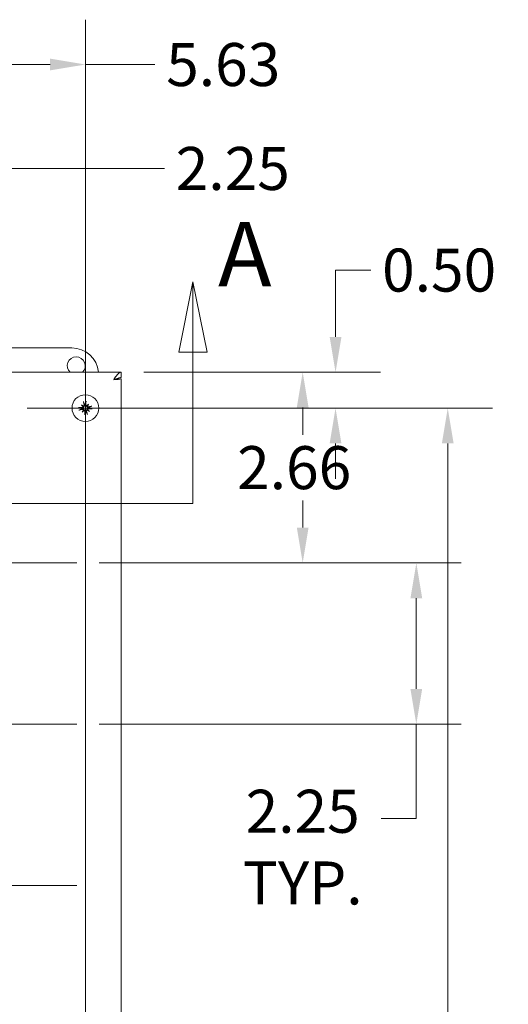
# Model space of a CAD drawing. Units: inches. Extents: x 4.1 to 80.3, y 2.8 to 48.9.
# Drawn here: x 26.3 to 33.1, y 34.2 to 47.9 of the extents above; entities that cross this region are included whole.
import ezdxf

# ---------------------------------------------------------------- set-up
doc = ezdxf.new("R2010")
doc.units = ezdxf.units.IN
doc.header["$LTSCALE"] = 5
doc.header["$MEASUREMENT"] = 0
for name, color, linetype, lineweight in [('Center Mark (ANSI)', 7, 'Continuous', 15), ('Dimension (ANSI)', 7, 'Continuous', 13), ('Section Line (ANSI)', 7, 'Continuous', 13), ('Visible (ANSI)', 7, 'Continuous', 13)]:
    doc.layers.add(name, color=color, linetype=linetype, lineweight=lineweight)
doc.styles.add('Label Text (ANSI)', font='RomanS.shx')
doc.styles.add('Note Text (ANSI)', font='RomanS.shx')
doc.dimstyles.new('Default (ANSI)', dxfattribs={"dimscale": 5, "dimtxt": 0.12, "dimasz": 0.098425, "dimexe": 0.125, "dimexo": 0.0625, "dimgap": 0.031496, "dimtad": 0, "dimtih": 1, "dimtoh": 1, "dimdec": 3, "dimrnd": 1e-08, "dimzin": 0, "dimdsep": 46, "dimtxsty": 'Note Text (ANSI)', "dimcen": 0.09, "dimdle": 0.393701, "dimclrd": 256, "dimclre": 256, "dimclrt": 256, "dimadec": 0, "dimazin": 1, "dimtfac": 1, "dimtofl": 0, "dimtmove": 0, "dimatfit": 3, "dimfxl": 1, "dimtolj": 1, "dimtzin": 4, "dimlwd": -1, "dimlwe": -1, "dimarcsym": 0})

# ---------------------------------------------------------------- blocks, each defined once
blk = doc.blocks.new('2dTransSection0')
at = {"layer": 'Section Line (ANSI)', "linetype": 'Continuous'}
for p, q in [((5.7403, 8.8492), (5.7009, 8.6524)), ((5.7403, 8.6524), (5.7403, 8.8492)), ((5.7797, 8.6524), (5.7403, 8.8492)), ((4.0143, 8.8347), (3.9749, 8.6378)), ((4.0143, 8.6378), (4.0143, 8.8347)), ((4.0537, 8.6378), (4.0143, 8.8347)), ((3.9749, 8.6378), (4.0537, 8.6378)), ((4.0143, 8.2308), (4.0143, 8.6378)), ((5.7009, 8.6524), (5.7797, 8.6524)), ((5.7403, 8.2308), (5.7403, 8.6524)), ((4.0143, 8.2308), (5.7403, 8.2308)), ((4.0143, 8.2308), (4.0848, 8.2308)), ((5.6698, 8.2308), (5.7403, 8.2308))]:
    blk.add_line(p, q, dxfattribs=at)
at = {"layer": 'Section Line (ANSI)', "linetype": 'Continuous', "flags": 128}
for points in [[(5.7797, 8.6524), (5.7403, 8.8492), (5.7009, 8.6524), (5.7797, 8.6524)], [(4.0537, 8.6378), (4.0143, 8.8347), (3.9749, 8.6378), (4.0537, 8.6378)]]:
    blk.add_lwpolyline(points, dxfattribs=at)
at = {"layer": 'Section Line (ANSI)'}
for points in [[(5.7797, 8.6524), (5.7403, 8.8492), (5.7009, 8.6524), (5.7797, 8.6524)], [(4.0537, 8.6378), (4.0143, 8.8347), (3.9749, 8.6378), (4.0537, 8.6378)]]:
    blk.add_solid(points, dxfattribs=at)
at = {"layer": 'Section Line (ANSI)', "char_height": 0.18, "attachment_point": 7, "style": 'Label Text (ANSI)'}
for insert in [(3.7934, 8.7974), (5.8102, 8.7801)]:
    blk.add_mtext('A', dxfattribs=dict(at, insert=insert))
blk = doc.blocks.new('*D7')
at = {"layer": 'Defpoints', "color": 0, "transparency": 16777216}
for p in [(27.201, 47.277), (21.571, 42.483), (27.201, 42.483)]:
    blk.add_point(p, dxfattribs=at)
at = {"layer": 'Dimension (ANSI)', "transparency": 16777216}
for p, q in [((21.571, 42.796), (21.571, 47.902)), ((27.201, 42.796), (27.201, 47.902)), ((22.064, 47.277), (26.709, 47.277)), ((27.201, 47.277), (28.17, 47.277))]:
    blk.add_line(p, q, dxfattribs=at)
for points in [[(22.064, 47.359), (22.064, 47.195), (21.571, 47.277)], [(26.709, 47.359), (26.709, 47.195), (27.201, 47.277)]]:
    blk.add_solid(points, dxfattribs=at)
at = {"layer": 'Dimension (ANSI)', "transparency": 16777216, "insert": (28.328, 47.577), "char_height": 0.6, "attachment_point": 1, "style": 'Note Text (ANSI)'}
blk.add_mtext('\\A1;5.63', dxfattribs=at)
blk = doc.blocks.new('*D8')
at = {"layer": 'Defpoints', "color": 0, "transparency": 16777216}
for p in [(27.201, 42.483), (27.201, 22.413), (32.253, 22.413)]:
    blk.add_point(p, dxfattribs=at)
at = {"layer": 'Dimension (ANSI)', "transparency": 16777216}
for p, q in [((27.514, 42.483), (32.878, 42.483)), ((32.253, 41.991), (32.253, 32.906)), ((32.253, 22.906), (32.253, 31.991)), ((27.514, 22.413), (32.878, 22.413))]:
    blk.add_line(p, q, dxfattribs=at)
for points in [[(32.171, 41.991), (32.335, 41.991), (32.253, 42.483)], [(32.171, 22.906), (32.335, 22.906), (32.253, 22.413)]]:
    blk.add_solid(points, dxfattribs=at)
at = {"layer": 'Dimension (ANSI)', "transparency": 16777216, "insert": (31.053, 32.748), "char_height": 0.6, "attachment_point": 1, "style": 'Note Text (ANSI)'}
blk.add_mtext('\\A1;20.07', dxfattribs=at)
blk = doc.blocks.new('*D19')
at = {"layer": 'Defpoints', "color": 0, "transparency": 16777216}
for p in [(27.701, 42.983), (28.013, 42.483), (30.689, 42.483)]:
    blk.add_point(p, dxfattribs=at)
at = {"layer": 'Dimension (ANSI)', "transparency": 16777216}
for p, q in [((30.689, 43.476), (30.689, 44.409)), ((30.689, 44.409), (31.181, 44.409)), ((28.014, 42.983), (31.314, 42.983)), ((28.325, 42.483), (31.314, 42.483)), ((30.689, 41.991), (30.689, 41.499))]:
    blk.add_line(p, q, dxfattribs=at)
for points in [[(30.607, 43.476), (30.771, 43.476), (30.689, 42.983)], [(30.607, 41.991), (30.771, 41.991), (30.689, 42.483)]]:
    blk.add_solid(points, dxfattribs=at)
at = {"layer": 'Dimension (ANSI)', "transparency": 16777216, "insert": (31.338, 44.709), "char_height": 0.6, "attachment_point": 1, "style": 'Note Text (ANSI)'}
blk.add_mtext('\\A1;0.50', dxfattribs=at)
blk = doc.blocks.new('*D20')
at = {"layer": 'Defpoints', "color": 0, "transparency": 16777216}
for p in [(25.511, 45.827), (23.261, 42.823), (25.511, 42.823)]:
    blk.add_point(p, dxfattribs=at)
at = {"layer": 'Dimension (ANSI)', "transparency": 16777216}
for p, q in [((23.261, 43.136), (23.261, 46.452)), ((25.511, 43.136), (25.511, 46.452)), ((23.754, 45.827), (25.019, 45.827)), ((25.511, 45.827), (28.304, 45.827))]:
    blk.add_line(p, q, dxfattribs=at)
for points in [[(23.754, 45.909), (23.754, 45.745), (23.261, 45.827)], [(25.019, 45.909), (25.019, 45.745), (25.511, 45.827)]]:
    blk.add_solid(points, dxfattribs=at)
at = {"layer": 'Dimension (ANSI)', "transparency": 16777216, "insert": (28.461, 46.127), "char_height": 0.6, "attachment_point": 1, "style": 'Note Text (ANSI)'}
blk.add_mtext('\\A1;2.25', dxfattribs=at)
blk = doc.blocks.new('*D23')
at = {"layer": 'Defpoints', "color": 0, "transparency": 16777216}
for p in [(27.701, 42.983), (27.081, 40.323), (30.231, 40.323)]:
    blk.add_point(p, dxfattribs=at)
at = {"layer": 'Dimension (ANSI)', "transparency": 16777216}
for p, q in [((28.014, 42.983), (30.856, 42.983)), ((30.231, 42.491), (30.231, 42.111)), ((30.231, 40.816), (30.231, 41.196)), ((27.394, 40.323), (30.856, 40.323))]:
    blk.add_line(p, q, dxfattribs=at)
for points in [[(30.149, 42.491), (30.313, 42.491), (30.231, 42.983)], [(30.149, 40.816), (30.313, 40.816), (30.231, 40.323)]]:
    blk.add_solid(points, dxfattribs=at)
at = {"layer": 'Dimension (ANSI)', "transparency": 16777216, "insert": (29.317, 41.953), "char_height": 0.6, "attachment_point": 1, "style": 'Note Text (ANSI)'}
blk.add_mtext('\\A1;2.66', dxfattribs=at)
blk = doc.blocks.new('*D24')
at = {"layer": 'Defpoints', "color": 0, "transparency": 16777216}
for p in [(27.081, 40.323), (27.081, 38.073), (31.815, 38.073)]:
    blk.add_point(p, dxfattribs=at)
at = {"layer": 'Dimension (ANSI)', "transparency": 16777216}
for p, q in [((27.394, 40.323), (32.44, 40.323)), ((31.815, 39.831), (31.815, 38.566)), ((27.394, 38.073), (32.44, 38.073)), ((31.815, 38.073), (31.815, 36.757)), ((31.815, 36.757), (31.323, 36.757))]:
    blk.add_line(p, q, dxfattribs=at)
for points in [[(31.733, 39.831), (31.897, 39.831), (31.815, 40.323)], [(31.733, 38.566), (31.897, 38.566), (31.815, 38.073)]]:
    blk.add_solid(points, dxfattribs=at)
at = {"layer": 'Dimension (ANSI)', "transparency": 16777216, "insert": (30.231, 37.159), "char_height": 0.6, "attachment_point": 2, "style": 'Note Text (ANSI)'}
blk.add_mtext('\\A1;\\fRomanS|b0|i0;\\H0.6000;2.25\\P\\fRomanS|b0|i0;\\H0.6000;TYP.', dxfattribs=at)

msp = doc.modelspace()

# ---------------------------------------------------------------- linework, layer by layer
at = {"layer": 'Center Mark (ANSI)', "linetype": 'Continuous'}
for p, q in [((27.2015, 43.295), (27.2015, 23.4137)), ((28.013, 42.4835), (26.39, 42.4835)), ((27.0815, 40.3235), (23.9415, 40.3235)), ((27.0815, 38.0735), (23.9415, 38.0735)), ((27.0815, 35.8235), (23.9415, 35.8235))]:
    msp.add_line(p, q, dxfattribs=at)
at = {"layer": 'Visible (ANSI)'}
for p, q in [((21.7615, 43.3235), (27.0115, 43.3235)), ((21.0715, 42.9835), (27.7015, 42.9835)), ((27.6304, 42.8935), (27.7015, 42.8935)), ((27.7015, 42.9095), (27.7015, 42.9835)), ((27.7015, 42.8935), (27.7015, 22.0035)), ((27.1452, 42.529), (27.1688, 42.5099)), ((27.156, 42.4271), (27.1751, 42.4508)), ((27.247, 42.5398), (27.2279, 42.5162)), ((27.2578, 42.438), (27.2342, 42.4571))]:
    msp.add_line(p, q, dxfattribs=at)
msp.add_circle((27.2015, 42.4835), 0.1865, dxfattribs=at)
for centre, radius, start, end in [((27.0115, 42.9485), 0.375, 5.3554, 90), ((27.074, 43.0735), 0.125, 313.94552, 226.05448), ((27.2015, 42.4835), 0.0472, 180.43612, 191.75427), ((27.2015, 42.4835), 0.0472, 90.43612, 101.75427), ((27.2015, 42.4835), 0.0472, 0.43612, 11.75427), ((27.2015, 42.4835), 0.0472, 270.43612, 281.75427)]:
    msp.add_arc(centre, radius, start, end, dxfattribs=at)
for centre, major_axis, ratio, start_param, end_param in [((27.2009, 42.4687), (-0.2418, 0.0103), 0.0871557, 4.9113949, 5.1170459), ((27.1977, 42.4978), (0.2341, 0.0611), 0.0871557, 4.3077321, 4.513383), ((27.2248, 42.5081), (-0.174, 0.1653), 0.1736482, 1.2653867, 1.4045981), ((27.1824, 42.4555), (0.1983, -0.1351), 0.1736482, 1.7369946, 1.876206), ((27.2295, 42.4644), (0.1351, 0.1983), 0.1736482, 1.7369946, 1.876206), ((27.1769, 42.5068), (-0.1653, -0.174), 0.1736482, 1.2653867, 1.4045981), ((27.1583, 42.5088), (-0.0077, -0.0081), 0.8682238, 1.9561808, 2.3700621), ((27.1677, 42.5203), (-0.00629, -0.00923), 0.8682238, 0.7715306, 1.1854119), ((27.2158, 42.4872), (0.0611, -0.2341), 0.0871557, 4.3077321, 4.513383), ((27.1646, 42.4497), (0.00923, -0.00629), 0.8682238, 0.7715306, 1.1854119), ((27.1762, 42.4403), (0.0081, -0.0077), 0.8682238, 1.9561808, 2.3700621), ((27.1867, 42.4841), (0.0103, 0.2418), 0.0871557, 4.9113949, 5.1170459), ((27.2261, 42.4601), (0.1653, 0.174), 0.1736482, 1.2653867, 1.4045981), ((27.2268, 42.5266), (-0.0081, 0.0077), 0.8682238, 1.9561808, 2.3700621), ((27.2383, 42.5173), (-0.00923, 0.00629), 0.8682238, 0.7715306, 1.1854119), ((27.1735, 42.5026), (-0.1351, -0.1983), 0.1736482, 1.7369946, 1.876206), ((27.2353, 42.4466), (0.00629, 0.00923), 0.8682238, 0.7715306, 1.1854119), ((27.2206, 42.5115), (-0.1983, 0.1351), 0.1736482, 1.7369946, 1.876206), ((27.2446, 42.4582), (0.0077, 0.0081), 0.8682238, 1.9561808, 2.3700621), ((27.1781, 42.4589), (0.174, -0.1653), 0.1736482, 1.2653867, 1.4045981), ((27.2052, 42.4691), (-0.2341, -0.0611), 0.0871557, 4.3077321, 4.513383), ((27.2021, 42.4983), (0.2418, -0.0103), 0.0871557, 4.9113949, 5.1170459), ((27.2163, 42.4829), (-0.0103, -0.2418), 0.0871557, 4.9113949, 5.1170459), ((27.1871, 42.4797), (-0.0611, 0.2341), 0.0871557, 4.3077321, 4.513383)]:
    msp.add_ellipse(centre, major_axis=major_axis, ratio=ratio, start_param=start_param, end_param=end_param, dxfattribs=at)
for points, knots in [([(27.7015, 42.9835), (27.6779, 42.9835), (27.6543, 42.9623), (27.6307, 42.93), (27.6192, 42.9143), (27.6077, 42.8963), (27.5962, 42.8782)], [-1, -1, -1, -1, -0.3275189, -0.3275189, -0.3275189, 0, 0, 0, 0]), ([(27.5962, 42.8782), (27.6282, 42.8931), (27.6602, 42.9071), (27.6921, 42.9092), (27.6952, 42.9094), (27.6984, 42.9095), (27.7015, 42.9095)], [0, 0, 0, 0, 0.9110099, 0.9110099, 0.9110099, 1, 1, 1, 1]), ([(27.1065, 42.4921), (27.1065, 42.4921), (27.1066, 42.4921), (27.1075, 42.4921), (27.1087, 42.4921), (27.1107, 42.492), (27.1119, 42.4919), (27.1138, 42.4918), (27.1148, 42.4917), (27.1161, 42.4915), (27.1167, 42.4914), (27.117, 42.4913)], [0.02298942, 0.02298942, 0.02298942, 0.02298942, 0.023242141, 0.023242141, 0.030959567, 0.030959567, 0.038672176, 0.038672176, 0.046377255, 0.046377255, 0.05269221, 0.05269221, 0.05269221, 0.05269221]), ([(27.1206, 42.458), (27.1202, 42.4578), (27.1197, 42.4576), (27.1185, 42.4572), (27.1175, 42.4569), (27.1157, 42.4563), (27.1146, 42.456), (27.1126, 42.4555), (27.1115, 42.4552), (27.1105, 42.455), (27.1105, 42.455), (27.1105, 42.455)], [0.070981931, 0.070981931, 0.070981931, 0.070981931, 0.077296886, 0.077296886, 0.085001964, 0.085001964, 0.092714574, 0.092714574, 0.100431999, 0.100431999, 0.100684721, 0.100684721, 0.100684721, 0.100684721]), ([(27.1677, 42.5056), (27.1678, 42.5041), (27.1677, 42.5025), (27.1667, 42.4993), (27.1658, 42.4977), (27.1638, 42.4951), (27.1624, 42.4939), (27.1593, 42.4922), (27.1576, 42.4917), (27.1553, 42.4914), (27.1546, 42.4914), (27.1539, 42.4914)], [0.027234194, 0.027234194, 0.027234194, 0.027234194, 0.038613535, 0.038613535, 0.051231144, 0.051231144, 0.063974853, 0.063974853, 0.076718561, 0.076718561, 0.081898814, 0.081898814, 0.081898814, 0.081898814]), ([(27.1768, 42.5034), (27.1768, 42.5027), (27.1767, 42.5019), (27.1763, 42.4992), (27.1758, 42.4972), (27.1742, 42.4938), (27.1731, 42.492), (27.1705, 42.489), (27.1691, 42.4878), (27.1659, 42.4856), (27.1639, 42.4847), (27.1598, 42.4834), (27.1577, 42.4831), (27.1557, 42.4831), (27.1552, 42.4831), (27.1548, 42.4831), (27.1543, 42.4831)], [-0.082905886, -0.082905886, -0.082905886, -0.082905886, -0.07722729, -0.07722729, -0.062808079, -0.062808079, -0.048388868, -0.048388868, -0.033969657, -0.033969657, -0.016984829, -0.016984829, 0, 0, 0, 0.003998778, 0.003998778, 0.003998778, 0.003998778]), ([(27.1553, 42.4739), (27.1558, 42.474), (27.1562, 42.4741), (27.1586, 42.4746), (27.1607, 42.4748), (27.165, 42.4744), (27.1672, 42.4739), (27.1707, 42.4725), (27.1724, 42.4715), (27.1756, 42.4691), (27.177, 42.4677), (27.1792, 42.4646), (27.1802, 42.4629), (27.1812, 42.4603), (27.1814, 42.4595), (27.1816, 42.4588)], [0.221046513, 0.221046513, 0.221046513, 0.221046513, 0.225045291, 0.225045291, 0.24203012, 0.24203012, 0.259014948, 0.259014948, 0.273434159, 0.273434159, 0.28785337, 0.28785337, 0.302272581, 0.302272581, 0.307951176, 0.307951176, 0.307951176, 0.307951176]), ([(27.1567, 42.4657), (27.1583, 42.4661), (27.1601, 42.4662), (27.1636, 42.4657), (27.1653, 42.4651), (27.1682, 42.4634), (27.1696, 42.4622), (27.1717, 42.4594), (27.1725, 42.4577), (27.173, 42.4557), (27.1731, 42.4552), (27.1732, 42.4547)], [0, 0, 0, 0, 0.012930396, 0.012930396, 0.025860793, 0.025860793, 0.038483711, 0.038483711, 0.05110663, 0.05110663, 0.054705533, 0.054705533, 0.054705533, 0.054705533]), ([(27.1688, 42.5099), (27.1695, 42.5093), (27.1701, 42.5088), (27.1731, 42.5064), (27.175, 42.5049), (27.1768, 42.5034)], [-3.69724456, -3.69724456, -3.69724456, -3.69724456, -3.65821038, -3.65821038, -3.49095447, -3.49095447, -3.49095447, -3.49095447]), ([(27.1837, 42.5283), (27.1841, 42.5267), (27.1842, 42.5249), (27.1837, 42.5213), (27.1831, 42.5196), (27.1814, 42.5168), (27.1802, 42.5154), (27.1774, 42.5133), (27.1757, 42.5125), (27.1737, 42.512), (27.1732, 42.5119), (27.1727, 42.5118)], [0, 0, 0, 0, 0.012930396, 0.012930396, 0.025860793, 0.025860793, 0.038483711, 0.038483711, 0.05110663, 0.05110663, 0.054705533, 0.054705533, 0.054705533, 0.054705533]), ([(27.176, 42.5644), (27.1758, 42.5647), (27.1756, 42.5653), (27.1752, 42.5665), (27.1749, 42.5675), (27.1743, 42.5693), (27.174, 42.5704), (27.1735, 42.5724), (27.1732, 42.5735), (27.173, 42.5745), (27.173, 42.5745), (27.173, 42.5745)], [0.070981931, 0.070981931, 0.070981931, 0.070981931, 0.077296886, 0.077296886, 0.085001964, 0.085001964, 0.092714574, 0.092714574, 0.100431999, 0.100431999, 0.100684721, 0.100684721, 0.100684721, 0.100684721]), ([(27.1751, 42.4508), (27.1757, 42.4515), (27.1762, 42.4521), (27.1785, 42.4551), (27.1801, 42.457), (27.1816, 42.4588)], [-3.69724456, -3.69724456, -3.69724456, -3.69724456, -3.65821038, -3.65821038, -3.49095447, -3.49095447, -3.49095447, -3.49095447]), ([(27.1919, 42.5297), (27.192, 42.5292), (27.1921, 42.5288), (27.1926, 42.5264), (27.1928, 42.5242), (27.1924, 42.52), (27.1919, 42.5178), (27.1905, 42.5143), (27.1895, 42.5126), (27.1871, 42.5094), (27.1857, 42.508), (27.1826, 42.5058), (27.1809, 42.5048), (27.1783, 42.5038), (27.1775, 42.5036), (27.1768, 42.5034)], [0.221046513, 0.221046513, 0.221046513, 0.221046513, 0.225045291, 0.225045291, 0.24203012, 0.24203012, 0.259014948, 0.259014948, 0.273434159, 0.273434159, 0.28785337, 0.28785337, 0.302272581, 0.302272581, 0.307951176, 0.307951176, 0.307951176, 0.307951176]), ([(27.1794, 42.4497), (27.1809, 42.4498), (27.1825, 42.4497), (27.1857, 42.4487), (27.1873, 42.4479), (27.1899, 42.4458), (27.191, 42.4444), (27.1928, 42.4413), (27.1933, 42.4396), (27.1936, 42.4373), (27.1936, 42.4366), (27.1936, 42.4359)], [0.027232098, 0.027232098, 0.027232098, 0.027232098, 0.038546163, 0.038546163, 0.051231113, 0.051231113, 0.064046003, 0.064046003, 0.076860894, 0.076860894, 0.081903505, 0.081903505, 0.081903505, 0.081903505]), ([(27.1816, 42.4588), (27.1823, 42.4588), (27.1831, 42.4587), (27.1858, 42.4583), (27.1878, 42.4578), (27.1912, 42.4562), (27.1929, 42.4551), (27.1959, 42.4525), (27.1972, 42.4511), (27.1993, 42.4479), (27.2003, 42.4459), (27.2016, 42.4418), (27.2019, 42.4397), (27.2019, 42.4377), (27.2019, 42.4372), (27.2019, 42.4368), (27.2019, 42.4363)], [-0.082905886, -0.082905886, -0.082905886, -0.082905886, -0.07722729, -0.07722729, -0.062808079, -0.062808079, -0.048388868, -0.048388868, -0.033969657, -0.033969657, -0.016984829, -0.016984829, 0, 0, 0, 0.003998778, 0.003998778, 0.003998778, 0.003998778]), ([(27.2214, 42.5082), (27.2207, 42.5082), (27.2199, 42.5083), (27.2172, 42.5087), (27.2152, 42.5092), (27.2118, 42.5108), (27.21, 42.5119), (27.207, 42.5144), (27.2058, 42.5159), (27.2036, 42.5191), (27.2027, 42.5211), (27.2014, 42.5252), (27.2011, 42.5273), (27.2011, 42.5293), (27.2011, 42.5297), (27.2011, 42.5302), (27.2011, 42.5307)], [-0.082905886, -0.082905886, -0.082905886, -0.082905886, -0.07722729, -0.07722729, -0.062808079, -0.062808079, -0.048388868, -0.048388868, -0.033969657, -0.033969657, -0.016984829, -0.016984829, 0, 0, 0, 0.003998778, 0.003998778, 0.003998778, 0.003998778]), ([(27.2101, 42.5785), (27.2101, 42.5785), (27.2101, 42.5784), (27.2101, 42.5775), (27.2101, 42.5763), (27.21, 42.5742), (27.2099, 42.5731), (27.2098, 42.5712), (27.2097, 42.5702), (27.2095, 42.5689), (27.2094, 42.5683), (27.2093, 42.5679)], [0.02298942, 0.02298942, 0.02298942, 0.02298942, 0.023242141, 0.023242141, 0.030959567, 0.030959567, 0.038672176, 0.038672176, 0.046377255, 0.046377255, 0.05269221, 0.05269221, 0.05269221, 0.05269221]), ([(27.2236, 42.5172), (27.2221, 42.5172), (27.2205, 42.5173), (27.2173, 42.5183), (27.2157, 42.5191), (27.2131, 42.5212), (27.2119, 42.5226), (27.2102, 42.5257), (27.2097, 42.5274), (27.2094, 42.5297), (27.2094, 42.5303), (27.2094, 42.531)], [0.027234194, 0.027234194, 0.027234194, 0.027234194, 0.038613535, 0.038613535, 0.051231144, 0.051231144, 0.063974853, 0.063974853, 0.076718561, 0.076718561, 0.081898814, 0.081898814, 0.081898814, 0.081898814]), ([(27.2111, 42.4373), (27.211, 42.4377), (27.2109, 42.4382), (27.2104, 42.4406), (27.2102, 42.4427), (27.2106, 42.447), (27.2111, 42.4492), (27.2125, 42.4527), (27.2135, 42.4544), (27.2158, 42.4576), (27.2173, 42.459), (27.2203, 42.4612), (27.2221, 42.4622), (27.2247, 42.4632), (27.2254, 42.4634), (27.2262, 42.4636)], [0.221046513, 0.221046513, 0.221046513, 0.221046513, 0.225045291, 0.225045291, 0.24203012, 0.24203012, 0.259014948, 0.259014948, 0.273434159, 0.273434159, 0.28785337, 0.28785337, 0.302272581, 0.302272581, 0.307951176, 0.307951176, 0.307951176, 0.307951176]), ([(27.2192, 42.4387), (27.2188, 42.4403), (27.2187, 42.4421), (27.2193, 42.4456), (27.2199, 42.4473), (27.2216, 42.4502), (27.2228, 42.4516), (27.2256, 42.4537), (27.2272, 42.4545), (27.2293, 42.455), (27.2298, 42.4551), (27.2302, 42.4552)], [0, 0, 0, 0, 0.012930396, 0.012930396, 0.025860793, 0.025860793, 0.038483711, 0.038483711, 0.05110663, 0.05110663, 0.054705533, 0.054705533, 0.054705533, 0.054705533]), ([(27.2279, 42.5162), (27.2273, 42.5155), (27.2268, 42.5149), (27.2244, 42.5119), (27.2229, 42.51), (27.2214, 42.5082)], [-3.69724456, -3.69724456, -3.69724456, -3.69724456, -3.65821038, -3.65821038, -3.49095447, -3.49095447, -3.49095447, -3.49095447]), ([(27.2477, 42.4931), (27.2472, 42.493), (27.2468, 42.4929), (27.2444, 42.4924), (27.2422, 42.4922), (27.238, 42.4926), (27.2358, 42.4931), (27.2323, 42.4945), (27.2306, 42.4955), (27.2274, 42.4978), (27.226, 42.4993), (27.2238, 42.5023), (27.2228, 42.5041), (27.2218, 42.5067), (27.2216, 42.5074), (27.2214, 42.5082)], [0.221046513, 0.221046513, 0.221046513, 0.221046513, 0.225045291, 0.225045291, 0.24203012, 0.24203012, 0.259014948, 0.259014948, 0.273434159, 0.273434159, 0.28785337, 0.28785337, 0.302272581, 0.302272581, 0.307951176, 0.307951176, 0.307951176, 0.307951176]), ([(27.2262, 42.4636), (27.2262, 42.4643), (27.2263, 42.4651), (27.2267, 42.4678), (27.2272, 42.4698), (27.2288, 42.4732), (27.2299, 42.4749), (27.2324, 42.4779), (27.2339, 42.4792), (27.2371, 42.4813), (27.2391, 42.4823), (27.2432, 42.4836), (27.2453, 42.4839), (27.2473, 42.4839), (27.2477, 42.4839), (27.2482, 42.4839), (27.2487, 42.4839)], [-0.082905886, -0.082905886, -0.082905886, -0.082905886, -0.07722729, -0.07722729, -0.062808079, -0.062808079, -0.048388868, -0.048388868, -0.033969657, -0.033969657, -0.016984829, -0.016984829, 0, 0, 0, 0.003998778, 0.003998778, 0.003998778, 0.003998778]), ([(27.2342, 42.4571), (27.2335, 42.4577), (27.2329, 42.4582), (27.2299, 42.4605), (27.228, 42.4621), (27.2262, 42.4636)], [-3.69724456, -3.69724456, -3.69724456, -3.69724456, -3.65821038, -3.65821038, -3.49095447, -3.49095447, -3.49095447, -3.49095447]), ([(27.2463, 42.5012), (27.2447, 42.5008), (27.2429, 42.5007), (27.2394, 42.5013), (27.2376, 42.5019), (27.2348, 42.5036), (27.2334, 42.5048), (27.2313, 42.5076), (27.2305, 42.5092), (27.23, 42.5113), (27.2299, 42.5118), (27.2298, 42.5122)], [0, 0, 0, 0, 0.012930396, 0.012930396, 0.025860793, 0.025860793, 0.038483711, 0.038483711, 0.05110663, 0.05110663, 0.054705533, 0.054705533, 0.054705533, 0.054705533]), ([(27.2352, 42.4614), (27.2352, 42.4629), (27.2353, 42.4645), (27.2363, 42.4677), (27.2371, 42.4693), (27.2392, 42.4719), (27.2406, 42.473), (27.2437, 42.4748), (27.2454, 42.4753), (27.2477, 42.4756), (27.2483, 42.4756), (27.249, 42.4756)], [0.027234194, 0.027234194, 0.027234194, 0.027234194, 0.038613535, 0.038613535, 0.051231144, 0.051231144, 0.063974853, 0.063974853, 0.076718561, 0.076718561, 0.081898814, 0.081898814, 0.081898814, 0.081898814]), ([(27.2824, 42.509), (27.2827, 42.5091), (27.2833, 42.5094), (27.2845, 42.5098), (27.2855, 42.5101), (27.2873, 42.5106), (27.2884, 42.511), (27.2904, 42.5115), (27.2915, 42.5118), (27.2925, 42.512), (27.2925, 42.512), (27.2925, 42.512)], [0.070981931, 0.070981931, 0.070981931, 0.070981931, 0.077296886, 0.077296886, 0.085001964, 0.085001964, 0.092714574, 0.092714574, 0.100431999, 0.100431999, 0.100684721, 0.100684721, 0.100684721, 0.100684721]), ([(27.2965, 42.4749), (27.2965, 42.4749), (27.2964, 42.4749), (27.2955, 42.4749), (27.2943, 42.4749), (27.2922, 42.475), (27.2911, 42.4751), (27.2892, 42.4752), (27.2882, 42.4753), (27.2869, 42.4755), (27.2863, 42.4756), (27.2859, 42.4757)], [0.02298942, 0.02298942, 0.02298942, 0.02298942, 0.023242141, 0.023242141, 0.030959567, 0.030959567, 0.038672176, 0.038672176, 0.046377255, 0.046377255, 0.05269221, 0.05269221, 0.05269221, 0.05269221]), ([(27.1929, 42.3885), (27.1929, 42.3885), (27.1929, 42.3886), (27.1929, 42.3895), (27.1929, 42.3907), (27.193, 42.3927), (27.1931, 42.3939), (27.1932, 42.3958), (27.1933, 42.3968), (27.1935, 42.3981), (27.1936, 42.3987), (27.1937, 42.399)], [0.02298942, 0.02298942, 0.02298942, 0.02298942, 0.023242141, 0.023242141, 0.030959567, 0.030959567, 0.038672176, 0.038672176, 0.046377255, 0.046377255, 0.05269221, 0.05269221, 0.05269221, 0.05269221]), ([(27.227, 42.4026), (27.2271, 42.4022), (27.2274, 42.4017), (27.2278, 42.4005), (27.2281, 42.3995), (27.2286, 42.3977), (27.229, 42.3966), (27.2295, 42.3946), (27.2298, 42.3935), (27.23, 42.3925), (27.23, 42.3925), (27.23, 42.3925)], [0.070981931, 0.070981931, 0.070981931, 0.070981931, 0.077296886, 0.077296886, 0.085001964, 0.085001964, 0.092714574, 0.092714574, 0.100431999, 0.100431999, 0.100684721, 0.100684721, 0.100684721, 0.100684721])]:
    msp.add_open_spline(points, degree=3, knots=knots, dxfattribs=at)
for points in [[(27.6272, 42.8922), (27.6249, 42.8875), (27.6112, 42.8829), (27.5962, 42.8782)], [(27.5962, 42.8782), (27.6417, 42.8824), (27.6853, 42.8867), (27.6975, 42.8908)], [(27.6975, 42.8908), (27.7001, 42.8917), (27.7015, 42.8926), (27.7015, 42.8935)], [(27.1543, 42.4831), (27.1541, 42.4832), (27.1538, 42.4832), (27.1536, 42.4833)], [(27.1546, 42.4736), (27.1549, 42.4737), (27.1551, 42.4738), (27.1553, 42.4739)], [(27.1916, 42.5304), (27.1917, 42.5301), (27.1918, 42.5299), (27.1919, 42.5297)], [(27.2011, 42.5307), (27.2012, 42.5309), (27.2012, 42.5311), (27.2013, 42.5314)], [(27.2484, 42.4934), (27.2481, 42.4933), (27.2479, 42.4932), (27.2477, 42.4931)], [(27.2487, 42.4839), (27.2489, 42.4838), (27.2491, 42.4838), (27.2494, 42.4837)], [(27.2019, 42.4363), (27.2018, 42.4361), (27.2018, 42.4358), (27.2017, 42.4356)], [(27.2114, 42.4366), (27.2113, 42.4369), (27.2112, 42.4371), (27.2111, 42.4373)]]:
    msp.add_open_spline(points, degree=3, dxfattribs=at)
for points, weights in [([(27.1536, 42.4833), (27.1403, 42.4862), (27.117, 42.4913)], [1.00219831115, 1.04390169566, 1.00556618949]), ([(27.1206, 42.458), (27.1422, 42.4679), (27.1546, 42.4736)], [1.00556618949, 1.04390169566, 1.00219831115]), ([(27.176, 42.5644), (27.1859, 42.5428), (27.1916, 42.5304)], [1.00556618949, 1.04390169566, 1.00219831115]), ([(27.2013, 42.5314), (27.2042, 42.5447), (27.2093, 42.5679)], [1.00219831115, 1.04390169566, 1.00556618949]), ([(27.2824, 42.509), (27.2608, 42.4991), (27.2484, 42.4934)], [1.00556618949, 1.04390169566, 1.00219831115]), ([(27.2494, 42.4837), (27.2627, 42.4808), (27.2859, 42.4757)], [1.00219831115, 1.04390169566, 1.00556618949]), ([(27.2017, 42.4356), (27.1988, 42.4223), (27.1937, 42.399)], [1.00219831115, 1.04390169566, 1.00556618949]), ([(27.227, 42.4026), (27.2171, 42.4242), (27.2114, 42.4366)], [1.00556618949, 1.04390169566, 1.00219831115])]:
    msp.add_rational_spline(points, weights, degree=2, dxfattribs=at)

# ---------------------------------------------------------------- block references
at = {"layer": 'Section Line (ANSI)', "xscale": 5, "yscale": 5, "zscale": 5}
msp.add_blockref('2dTransSection0', (0, 0), dxfattribs=at)

# ---------------------------------------------------------------- dimensions: what is measured, and where the dimension line sits
at = {"layer": 'Dimension (ANSI)'}
for base, p1, p2, angle, override, picture, middle in [((27.2015, 47.2775), (21.5715, 42.4835), (27.2015, 42.4835), 180, {"dimgap": 0.031496, "dimtih": 0, "dimtoh": 0, "dimdec": 2, "dimtol": 0, "dimlim": 0, "dimtp": 0, "dimtm": 0, "dimtdec": 2, "dimatfit": 2}, '*D7', (29.2419, 47.2775)), ((25.5115, 45.8269), (23.2615, 42.8235), (25.5115, 42.8235), 180, {"dimgap": 0.031496, "dimtih": 0, "dimtoh": 0, "dimdec": 2, "dimtol": 0, "dimlim": 0, "dimtp": 0, "dimtm": 0, "dimtdec": 2, "dimatfit": 2}, '*D20', (29.3753, 45.8269)), ((30.6887, 42.4835), (27.7015, 42.9835), (28.013, 42.4835), 270, {"dimgap": 0.031496, "dimdec": 2, "dimtol": 0, "dimlim": 0, "dimtp": 0, "dimtm": 0, "dimtdec": 2, "dimatfit": 1}, '*D19', (32.2526, 44.4088)), ((30.2311, 40.3235), (27.7015, 42.9835), (27.0815, 40.3235), 270, {"dimgap": 0.031496, "dimdec": 2, "dimtol": 0, "dimlim": 0, "dimtp": 0, "dimtm": 0, "dimtdec": 2, "dimatfit": 1}, '*D23', (30.2311, 41.6535)), ((32.2526, 22.4135), (27.2015, 42.4835), (27.2015, 22.4135), 90, {"dimgap": 0.031496, "dimdec": 2, "dimtol": 0, "dimlim": 0, "dimtp": 0, "dimtm": 0, "dimtdec": 2, "dimatfit": 1}, '*D8', (32.2526, 32.4485))]:
    dim = msp.add_linear_dim(base=base, p1=p1, p2=p2, angle=angle, dimstyle='Default (ANSI)', override=override, dxfattribs=at)
    dim.commit()
    dim.dimension.update_dxf_attribs({"geometry": picture, "text_midpoint": middle, "dimtype": 160})
dim = msp.add_linear_dim(base=(31.815, 38.0735), p1=(27.0815, 40.3235), p2=(27.0815, 38.0735), angle=90, text='\\fRomanS|b0|i0;\\H0.6000;<>\\P\\fRomanS|b0|i0;\\H0.6000;TYP.', dimstyle='Default (ANSI)', override={"dimgap": 0.031496, "dimdec": 2, "dimtol": 0, "dimlim": 0, "dimtp": 0, "dimtm": 0, "dimtdec": 2, "dimatfit": 2, "dimtvp": -0.25}, dxfattribs=at)
dim.commit()
dim.dimension.update_dxf_attribs({"geometry": '*D24', "text_midpoint": (30.2311, 36.7572), "dimtype": 160})

doc.saveas('drawing.dxf')
